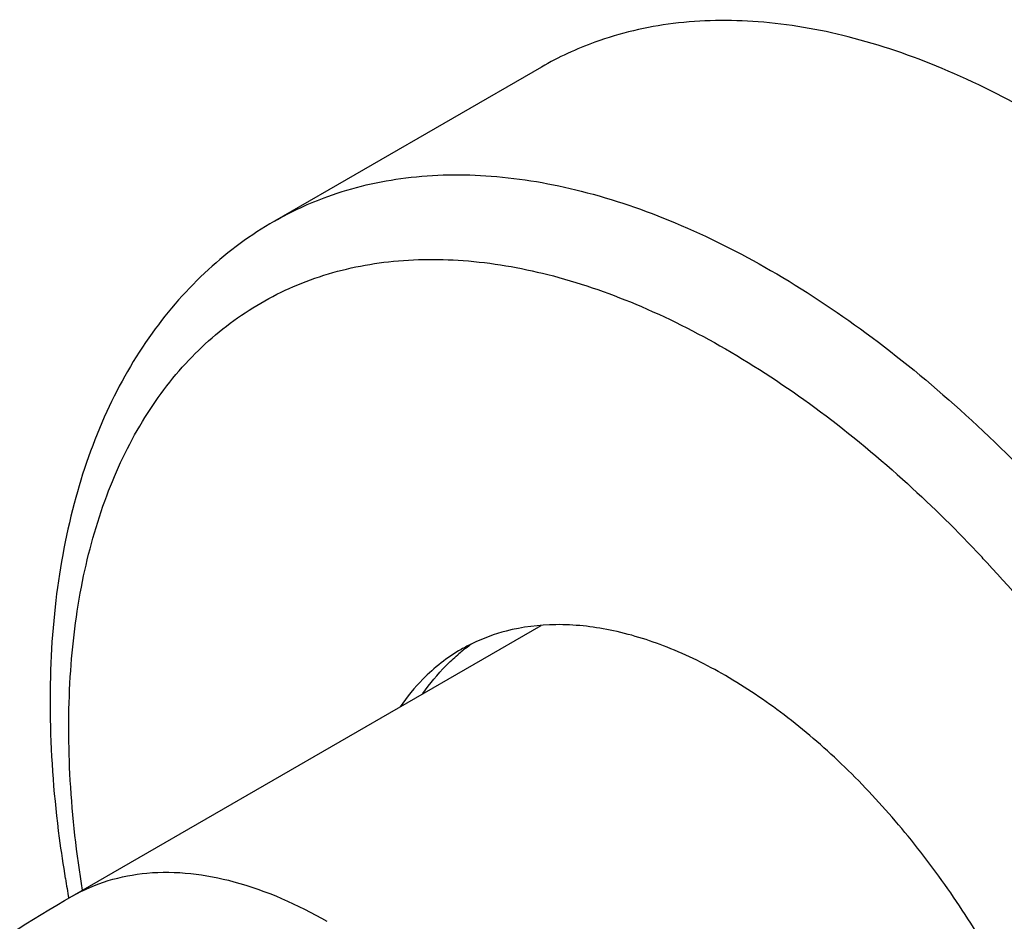
# Model space of a CAD drawing. Units: inches. Extents: x -387 to 1613, y 1558 to 3558.
# Drawn here: x 751 to 782, y 2829 to 2858 of the extents above; entities that cross this region are included whole.
import ezdxf

# ---------------------------------------------------------------- set-up
doc = ezdxf.new("R2010")
doc.units = ezdxf.units.IN
doc.header["$LTSCALE"] = 5.132692
doc.header["$MEASUREMENT"] = 0
doc.layers.get('0').update_dxf_attribs({"linetype": 'CONTINUOUS'})

msp = doc.modelspace()

# ---------------------------------------------------------------- linework, layer by layer
at = {"color": 7, "linetype": 'Continuous'}
for p, q in [((767.14, 2856.149), (758.796, 2851.332)), ((752.486, 2830.253), (767.131, 2838.708))]:
    msp.add_line(p, q, dxfattribs=at)
for centre, radius, start, end in [((749.182, 2811.133), 43.452, 42.816, 43.4286), ((767.365, 2833.221), 5.469, 115.7628, 119.9897), ((768.156, 2833.509), 5.616, 124.3455, 128.397), ((768.21, 2833.441), 5.703, 128.3909, 130.2531), ((790.246, 2837.134), 38.503, 189.4718, 190.3948)]:
    msp.add_arc(centre, radius, start, end, dxfattribs=at)
for points, start_tangent, end_tangent in [([(782.639, 2854.614), (779.653, 2856.102), (776.722, 2857.091), (773.903, 2857.561), (771.253, 2857.505), (768.808, 2856.924), (767.139, 2856.149)], (-0.86603, 0.499992), (-0.86617, -0.499749)), ([(758.796, 2851.332), (760.462, 2852.106), (762.906, 2852.687), (765.563, 2852.743), (768.382, 2852.272), (771.311, 2851.284), (774.296, 2849.797)], (0.866209, 0.499681), (0.86603, -0.499992)), ([(758.796, 2851.332), (756.737, 2849.823), (754.975, 2847.832), (753.563, 2845.385), (752.542, 2842.514), (751.948, 2839.286), (751.795, 2835.775), (752.078, 2832.065), (752.267, 2830.798)], (-0.866027, -0.499998), (0.164532, -0.986372)), ([(752.805, 2830.439), (752.423, 2833.866), (752.423, 2837.1), (752.805, 2840.082), (753.561, 2842.757), (754.674, 2845.073), (756.124, 2846.991), (757.885, 2848.476), (759.926, 2849.503), (762.21, 2850.049), (764.69, 2850.105), (767.334, 2849.667), (770.083, 2848.741), (772.881, 2847.347)], (-0.160994, 0.986955), (0.86603, -0.499992)), ([(774.296, 2849.797), (777.28, 2847.838), (780.21, 2845.444), (783.029, 2842.659), (785.685, 2839.536), (788.129, 2836.133), (790.316, 2832.512), (792.204, 2828.743), (793.758, 2824.893), (794.95, 2821.037), (795.758, 2817.244), (796.165, 2813.586), (796.165, 2810.132), (795.758, 2806.945), (794.95, 2804.084), (793.758, 2801.603), (792.204, 2799.549), (790.316, 2797.959), (789.796, 2797.638)], (0.86603, -0.499992), (-0.866209, -0.499681)), ([(772.881, 2847.347), (775.674, 2845.514), (778.417, 2843.272), (780.739, 2841.004)], (0.86603, -0.499992), (0.68746, -0.726222)), ([(781.056, 2840.665), (783.536, 2837.749), (785.822, 2834.566), (787.868, 2831.179), (789.633, 2827.655), (791.086, 2824.059), (792.201, 2820.452), (792.958, 2816.898), (793.34, 2813.471), (793.34, 2810.237), (792.958, 2807.255), (792.202, 2804.58), (791.089, 2802.264), (789.639, 2800.346), (787.878, 2798.861), (785.837, 2797.835), (783.553, 2797.288), (781.073, 2797.232), (778.429, 2797.67), (775.68, 2798.596), (772.881, 2799.99)], (0.679656, -0.733531), (-0.86603, 0.499992)), ([(772.881, 2837.141), (771.06, 2838.027), (769.279, 2838.562), (767.588, 2838.731), (766.033, 2838.53), (764.988, 2838.147)], (-0.86603, 0.499992), (-0.900528, -0.434798)), ([(764.631, 2837.958), (763.435, 2837.03), (762.73, 2836.17)], (-0.866028, -0.499996), (-0.564909, -0.825154)), ([(763.438, 2836.579), (764.154, 2837.449), (764.525, 2837.793)], (0.565074, 0.82504), (0.763213, 0.646147)), ([(781.479, 2809.598), (782.328, 2810.308), (783.287, 2811.567), (783.986, 2813.124), (784.409, 2814.938), (784.549, 2816.963), (784.402, 2819.151), (783.972, 2821.447), (783.272, 2823.798), (782.316, 2826.147), (781.128, 2828.439), (779.735, 2830.615), (778.187, 2832.604), (776.499, 2834.389), (774.714, 2835.915), (772.881, 2837.141)], (0.826065, 0.563575), (-0.86603, 0.499992)), ([(752.486, 2830.253), (754.815, 2830.972), (757.527, 2830.704), (760.436, 2829.466)], (0.866045, 0.499966), (0.86603, -0.499992)), ([(716.464, 2767.861), (717.192, 2776.939), (719.285, 2786.114), (722.566, 2795.06), (726.891, 2803.608), (732.147, 2811.592), (738.234, 2818.836), (745.061, 2825.142), (752.486, 2830.253)], (0, 1), (0.866027, 0.499998))]:
    msp.add_spline(points, degree=3, dxfattribs=dict(at, start_tangent=start_tangent, end_tangent=end_tangent))

doc.saveas('drawing.dxf')
